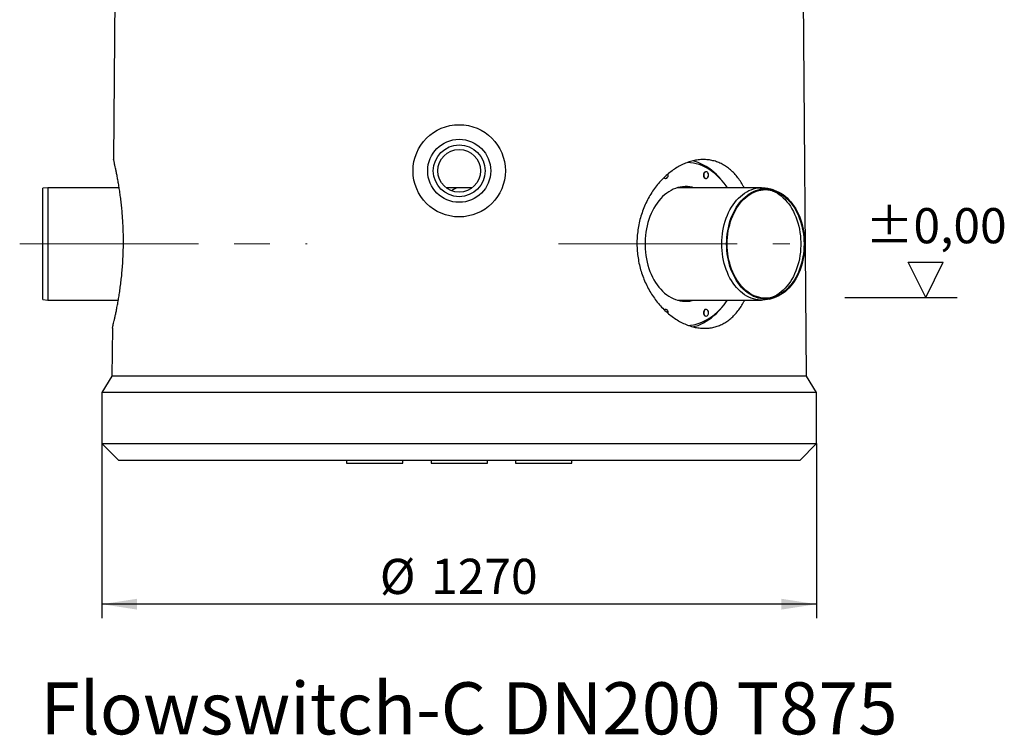
# Model space of a CAD drawing. Units: millimetres. Extents: x 15 to 837, y 5 to 589.
# Drawn here: x 309 to 379, y 382 to 432 of the extents above; entities that cross this region are included whole.
import ezdxf

# ---------------------------------------------------------------- set-up
doc = ezdxf.new("R2010")
doc.units = ezdxf.units.MM
doc.linetypes.add('CENTERX2', pattern=[20.32, 12.7, -2.54, 2.54, -2.54])
doc.layers.add('DIMENSION', color=7, linetype='Continuous')
doc.layers.add('NOTES', color=7, linetype='Continuous')
doc.styles.add('SLDTEXTSTYLE0', font='TXT', dxfattribs={"width": 0.605})
doc.dimstyles.new('SLDDIMSTYLE0', dxfattribs={"dimtxt": 2.5, "dimasz": 2.5, "dimexe": 0, "dimexo": 0.0625, "dimtad": 1, "dimlfac": 25, "dimrnd": 1e-09, "dimzin": 12, "dimdsep": 46, "dimtxsty": 'SLDTEXTSTYLE0', "dimsah": 1, "dimcen": 0.09, "dimadec": 0, "dimazin": 3, "dimtfac": 1, "dimtofl": 0, "dimtmove": 0, "dimatfit": 3, "dimfxl": 0, "dimfrac": 2, "dimtolj": 1, "dimtzin": 12, "dimarcsym": 0})

# ---------------------------------------------------------------- blocks, each defined once
blk = doc.blocks.new('_D_2')
at = {"layer": 'DIMENSION'}
for p, q in [((314.52, 402.344), (314.52, 389.924)), ((365.32, 402.344), (365.32, 389.924)), ((365.32, 390.924), (314.52, 390.924))]:
    blk.add_line(p, q, dxfattribs=at)
for points in [[(314.52, 390.924), (317.02, 390.539), (317.02, 391.309)], [(365.32, 390.924), (362.82, 391.309), (362.82, 390.539)]]:
    blk.add_solid(points, dxfattribs=at)
at = {"layer": 'DIMENSION', "char_height": 2.5, "attachment_point": 1, "style": 'SLDTEXTSTYLE0'}
for s, insert in [('%%c', (334.278, 394.147)), ('1270', (337.923, 394.154))]:
    blk.add_mtext(s, dxfattribs=dict(at, insert=insert))
blk = doc.blocks.new('SW_SFSYMBOL_5')
at = {"layer": 'DIMENSION', "color": 0}
for p, q in [((4.283, -3.125), (3.033, -0.625)), ((3.033, -0.625), (5.533, -0.625)), ((4.283, -3.125), (5.533, -0.625))]:
    blk.add_line(p, q, dxfattribs=at)
at = {"layer": 'DIMENSION', "color": 0, "insert": (0, 3.223), "char_height": 2.5, "attachment_point": 1, "style": 'SLDTEXTSTYLE0'}
blk.add_mtext('±0,00', dxfattribs=at)

msp = doc.modelspace()

# ---------------------------------------------------------------- linework, layer by layer
at = {"color": 7, "linetype": 'Continuous', "lineweight": 25}
for p, q in [((315.51968, 444.5439), (315.35494, 422.53862)), ((364.59968, 407.1439), (364.37448, 437.22406)), ((357.47589, 421.68046), (357.4476, 421.68046)), ((354.57926, 421.20046), (354.60755, 421.20046)), ((357.4476, 421.20046), (357.47589, 421.20046)), ((310.67968, 420.5439), (310.31968, 420.5039)), ((310.31968, 416.5439), (310.31968, 420.5039)), ((315.7496, 420.5439), (310.67968, 420.5439)), ((310.67968, 420.5439), (310.67968, 416.5439)), ((339.91968, 420.5439), (338.98673, 420.5439)), ((340.85263, 420.5439), (339.91968, 420.5439)), ((361.41573, 420.5439), (355.44493, 420.5439)), ((362.25245, 420.38491), (361.9809, 420.46323)), ((310.31968, 412.5839), (310.31968, 416.5439)), ((310.67968, 416.5439), (310.67968, 412.5439)), ((310.31968, 412.5839), (310.67968, 412.5439)), ((310.67968, 412.5439), (315.68922, 412.5439)), ((355.44493, 412.5439), (361.41573, 412.5439)), ((361.9809, 412.62457), (362.25245, 412.70288)), ((354.60755, 411.88734), (354.57926, 411.88734)), ((357.47589, 411.88734), (357.4476, 411.88734)), ((357.4476, 411.40734), (357.47589, 411.40734)), ((315.26516, 410.5476), (315.23968, 407.1439)), ((315.23968, 407.1439), (314.51968, 405.9839)), ((364.59968, 407.1439), (315.23968, 407.1439)), ((365.31968, 405.9839), (364.59968, 407.1439)), ((314.51968, 405.9839), (314.51968, 402.3439)), ((365.31968, 405.9839), (314.51968, 405.9839)), ((365.31968, 402.3439), (365.31968, 405.9839)), ((314.51968, 402.3439), (315.71968, 401.1439)), ((314.51968, 402.3439), (365.31968, 402.3439)), ((364.11968, 401.1439), (365.31968, 402.3439)), ((364.11968, 401.1439), (315.71968, 401.1439)), ((331.91968, 401.1439), (331.91968, 400.9439)), ((335.91968, 400.9439), (335.91968, 401.1439)), ((337.91968, 401.1439), (337.91968, 400.9439)), ((341.91968, 400.9439), (341.91968, 401.1439)), ((343.91968, 401.1439), (343.91968, 400.9439)), ((347.91968, 400.9439), (347.91968, 401.1439)), ((331.91968, 400.9439), (333.91968, 400.9439)), ((333.91968, 400.9439), (335.91968, 400.9439)), ((337.91968, 400.9439), (341.91968, 400.9439)), ((343.91968, 400.9439), (347.91968, 400.9439))]:
    msp.add_line(p, q, dxfattribs=at)
at = {"color": 7, "linetype": 'CENTERX2', "lineweight": 18}
for p, q in [((308.67968, 416.5439), (329.11968, 416.5439)), ((346.97065, 416.5439), (363.41573, 416.5439))]:
    msp.add_line(p, q, dxfattribs=at)
at = {"color": 7, "linetype": 'Continuous', "lineweight": 25, "flags": 128}
for points in [[(358.98328, 420.5439), (358.89544, 420.6704), (358.74762, 420.86691), (358.5931, 421.05285), (358.43227, 421.22775), (358.26552, 421.39119), (358.09326, 421.54276), (357.91591, 421.6821), (357.7339, 421.80887), (357.54769, 421.92276), (357.35771, 422.02348), (357.16445, 422.11079), (356.96838, 422.18448), (356.76996, 422.24436), (356.5697, 422.2903), (356.36807, 422.32217), (356.16558, 422.33991), (356.1568, 422.34035)], [(358.50775, 421.14789), (358.36313, 421.31136), (358.19725, 421.4818), (358.02575, 421.64071), (357.84901, 421.78771), (357.66746, 421.92246), (357.48152, 422.04465), (357.29162, 422.154), (357.09821, 422.25024), (356.90173, 422.33315), (356.70265, 422.40254), (356.52839, 422.45162)], [(357.4476, 421.68046), (357.4158, 421.67621), (357.37534, 421.65762), (357.33943, 421.62538), (357.31031, 421.58153), (357.28981, 421.52881), (357.27923, 421.47054), (357.27923, 421.41038), (357.28981, 421.35211), (357.31031, 421.29939), (357.33943, 421.25554), (357.37534, 421.2233), (357.4158, 421.20471), (357.4476, 421.20046)], [(357.60317, 421.5992), (357.5996, 421.60475), (357.56682, 421.6431), (357.52833, 421.66871), (357.48654, 421.67999), (357.44409, 421.67621), (357.40363, 421.65762), (357.36771, 421.62538), (357.33859, 421.58153), (357.3181, 421.52881), (357.30752, 421.47054), (357.30752, 421.41038), (357.3181, 421.35211), (357.33859, 421.29939), (357.36771, 421.25554), (357.40363, 421.2233), (357.44409, 421.20471), (357.48654, 421.20093), (357.52833, 421.21221), (357.56682, 421.23782), (357.5996, 421.27617), (357.60317, 421.28171)], [(356.58194, 420.5439), (356.47729, 420.57082), (356.30938, 420.60237), (356.14045, 420.61994), (355.97108, 420.62346), (355.80186, 420.61291), (355.63337, 420.58834), (355.46618, 420.54982), (355.30089, 420.4975), (355.13805, 420.43155), (354.97822, 420.35219), (354.82197, 420.25971), (354.66982, 420.15442), (354.52231, 420.03668), (354.37993, 419.9069), (354.24319, 419.76553), (354.11255, 419.61305), (353.98846, 419.44999), (353.87135, 419.27692), (353.76163, 419.09442), (353.65967, 418.90313), (353.56582, 418.70371), (353.48041, 418.49684), (353.40373, 418.28324), (353.33605, 418.06365), (353.2776, 417.83882), (353.22858, 417.60952), (353.18915, 417.37655), (353.15947, 417.14071), (353.13962, 416.90281), (353.12968, 416.66367), (353.12968, 416.42412), (353.13962, 416.18499), (353.15947, 415.94709), (353.18915, 415.71125), (353.22858, 415.47828), (353.2776, 415.24898), (353.33605, 415.02415), (353.40373, 414.80455), (353.48041, 414.59095), (353.56582, 414.38409), (353.65967, 414.18466), (353.76163, 413.99338), (353.87135, 413.81088), (353.98846, 413.6378), (354.11255, 413.47475), (354.24319, 413.32227), (354.37993, 413.1809), (354.52231, 413.05112), (354.66982, 412.93338), (354.82197, 412.82809), (354.97822, 412.73561), (355.13805, 412.65625), (355.30089, 412.5903), (355.46618, 412.53797), (355.63337, 412.49946), (355.80186, 412.47488), (355.97108, 412.46434), (356.14045, 412.46785), (356.30938, 412.48542), (356.47729, 412.51698), (356.58194, 412.5439)], [(358.5873, 416.5439), (358.59227, 416.78086), (358.60715, 417.01699), (358.6319, 417.25146), (358.66643, 417.48344), (358.71062, 417.71212), (358.76431, 417.9367), (358.82731, 418.15639), (358.8994, 418.37041), (358.98033, 418.57802), (359.06981, 418.77848), (359.16754, 418.9711), (359.27316, 419.15519), (359.38631, 419.3301), (359.50659, 419.49523), (359.63357, 419.64999), (359.76681, 419.79385), (359.90585, 419.92628), (360.05019, 420.04684), (360.19932, 420.15509), (360.35273, 420.25066), (360.50987, 420.3332), (360.67019, 420.40244), (360.83313, 420.45812), (360.99812, 420.50006), (361.16458, 420.5281), (361.33191, 420.54214), (361.49954, 420.54214), (361.66688, 420.5281), (361.83334, 420.50006), (361.9809, 420.46323)], [(358.92666, 416.5439), (358.93162, 416.77833), (358.94649, 417.01193), (358.97121, 417.24385), (359.00569, 417.47327), (359.04981, 417.69936), (359.10341, 417.92131), (359.16631, 418.13833), (359.23826, 418.34965), (359.31903, 418.5545), (359.40831, 418.75215), (359.50579, 418.9419), (359.61112, 419.12307), (359.72393, 419.295), (359.8438, 419.45708), (359.97031, 419.60873), (360.10301, 419.74942), (360.24142, 419.87863), (360.38505, 419.9959), (360.53338, 420.10081), (360.68588, 420.19299), (360.842, 420.27211), (361.0012, 420.33788), (361.16288, 420.39007), (361.32649, 420.42849), (361.49143, 420.45301), (361.6571, 420.46353), (361.82293, 420.46002), (361.98831, 420.4425), (362.15266, 420.41101), (362.31538, 420.36569), (362.47589, 420.30668), (362.63362, 420.2342), (362.788, 420.14851), (362.93848, 420.04992), (363.08453, 419.93878), (363.22561, 419.81549), (363.36122, 419.68048), (363.49089, 419.53424), (363.61413, 419.37731), (363.73052, 419.21022), (363.83964, 419.0336), (363.94109, 418.84806), (364.03452, 418.65427), (364.11958, 418.45293), (364.19598, 418.24475), (364.26343, 418.03049), (364.3217, 417.8109), (364.37059, 417.58678), (364.40991, 417.35893), (364.43952, 417.12815), (364.45932, 416.89529), (364.46924, 416.66117), (364.46924, 416.42663), (364.45932, 416.19251), (364.43952, 415.95964), (364.40991, 415.72887), (364.37059, 415.50101), (364.3217, 415.27689), (364.26343, 415.05731), (364.19598, 414.84304), (364.11958, 414.63487), (364.03452, 414.43352), (363.94109, 414.23974), (363.83964, 414.0542), (363.73052, 413.87757), (363.61413, 413.71049), (363.49089, 413.55355), (363.36122, 413.40732), (363.22561, 413.27231), (363.08453, 413.14902), (362.93848, 413.03787), (362.788, 412.93928), (362.63362, 412.8536), (362.47589, 412.78112), (362.31538, 412.72211), (362.15266, 412.67678), (361.98831, 412.6453), (361.82293, 412.62777), (361.6571, 412.62426), (361.49143, 412.63479), (361.32649, 412.6593), (361.16288, 412.69773), (361.0012, 412.74992), (360.842, 412.81569), (360.68588, 412.89481), (360.53338, 412.98699), (360.38505, 413.0919), (360.24142, 413.20917), (360.10301, 413.33838), (359.97031, 413.47906), (359.8438, 413.63072), (359.72393, 413.7928), (359.61112, 413.96473), (359.50579, 414.14589), (359.40831, 414.33564), (359.31903, 414.5333), (359.23826, 414.73815), (359.16631, 414.94946), (359.10341, 415.16648), (359.04981, 415.38844), (359.00569, 415.61453), (358.97121, 415.84394), (358.94649, 416.07586), (358.93162, 416.30946), (358.92666, 416.5439)], [(358.96909, 416.5439), (358.97407, 416.77696), (358.98899, 417.00918), (359.0138, 417.2397), (359.0484, 417.46767), (359.09268, 417.69228), (359.14646, 417.9127), (359.20956, 418.12812), (359.28173, 418.33776), (359.36273, 418.54086), (359.45225, 418.73667), (359.54997, 418.92448), (359.65552, 419.1036), (359.76853, 419.27338), (359.88859, 419.4332), (360.01525, 419.58248), (360.14805, 419.72067), (360.28651, 419.84728), (360.43012, 419.96182), (360.57836, 420.0639), (360.73068, 420.15313), (360.88654, 420.22919), (361.04536, 420.2918), (361.20657, 420.34074), (361.36957, 420.37583), (361.53377, 420.39693), (361.69857, 420.40397), (361.86337, 420.39693), (362.02757, 420.37583), (362.19057, 420.34074), (362.35178, 420.2918), (362.5106, 420.22919), (362.66646, 420.15313), (362.81879, 420.0639), (362.96703, 419.96182), (363.11064, 419.84728), (363.24909, 419.72067), (363.38189, 419.58248), (363.50855, 419.4332), (363.62861, 419.27338), (363.74162, 419.1036), (363.84718, 418.92448), (363.94489, 418.73667), (364.03441, 418.54086), (364.11541, 418.33776), (364.18759, 418.12812), (364.25068, 417.9127), (364.30447, 417.69228), (364.34874, 417.46767), (364.38334, 417.2397), (364.40815, 417.00918), (364.42307, 416.77696), (364.42805, 416.5439), (364.42307, 416.31083), (364.40815, 416.07862), (364.38334, 415.8481), (364.34874, 415.62012), (364.30447, 415.39551), (364.25068, 415.1751), (364.18759, 414.95967), (364.11541, 414.75003), (364.03441, 414.54694), (363.94489, 414.35113), (363.84718, 414.16332), (363.74162, 413.9842), (363.62861, 413.81441), (363.50855, 413.65459), (363.38189, 413.50531), (363.24909, 413.36712), (363.11064, 413.24052), (362.96703, 413.12597), (362.81879, 413.0239), (362.66646, 412.93467), (362.5106, 412.85861), (362.35178, 412.79599), (362.19057, 412.74705), (362.02757, 412.71197), (361.86337, 412.69087), (361.69857, 412.68383), (361.53377, 412.69087), (361.36957, 412.71197), (361.20657, 412.74705), (361.04536, 412.79599), (360.88654, 412.85861), (360.73068, 412.93467), (360.57836, 413.0239), (360.43012, 413.12597), (360.28651, 413.24052), (360.14805, 413.36712), (360.01525, 413.50531), (359.88859, 413.65459), (359.76853, 413.81441), (359.65552, 413.9842), (359.54997, 414.16332), (359.45225, 414.35113), (359.36273, 414.54694), (359.28173, 414.75003), (359.20956, 414.95967), (359.14646, 415.1751), (359.09268, 415.39551), (359.0484, 415.62012), (359.0138, 415.8481), (358.98899, 416.07862), (358.97407, 416.31083), (358.96909, 416.5439)], [(362.1082, 420.36025), (362.197, 420.32581), (362.35553, 420.25296), (362.5107, 420.16684), (362.66194, 420.06774), (362.80873, 419.95604), (362.95053, 419.83212), (363.08683, 419.69642), (363.21716, 419.54945), (363.34103, 419.39171), (363.45801, 419.22378), (363.56768, 419.04625), (363.66965, 418.85977), (363.76355, 418.665), (363.84904, 418.46263), (363.92583, 418.2534), (363.99363, 418.03805), (364.0522, 417.81734), (364.10133, 417.59208), (364.14085, 417.36307), (364.17061, 417.13112), (364.19051, 416.89708), (364.20048, 416.66176), (364.20048, 416.42603), (364.19051, 416.19072), (364.17061, 415.95667), (364.14085, 415.72473), (364.10133, 415.49571), (364.0522, 415.27045), (363.99363, 415.04975), (363.92583, 414.8344), (363.84904, 414.62516), (363.76355, 414.4228), (363.66965, 414.22802), (363.56768, 414.04154), (363.45801, 413.86402), (363.34103, 413.69609), (363.21716, 413.53835), (363.08683, 413.39137), (362.95053, 413.25568), (362.80873, 413.13176), (362.66194, 413.02005), (362.5107, 412.92096), (362.35553, 412.83484), (362.197, 412.76199), (362.1082, 412.72754)], [(361.9809, 412.62457), (361.83334, 412.58774), (361.66688, 412.5597), (361.49954, 412.54565), (361.33191, 412.54565), (361.16458, 412.5597), (360.99812, 412.58774), (360.83313, 412.62967), (360.67019, 412.68536), (360.50987, 412.75459), (360.35273, 412.83714), (360.19932, 412.93271), (360.05019, 413.04096), (359.90585, 413.16151), (359.76681, 413.29395), (359.63357, 413.4378), (359.50659, 413.59256), (359.38631, 413.75769), (359.27316, 413.93261), (359.16754, 414.1167), (359.06981, 414.30931), (358.98033, 414.50977), (358.8994, 414.71738), (358.82731, 414.9314), (358.76431, 415.15109), (358.71062, 415.37567), (358.66643, 415.60435), (358.6319, 415.83634), (358.60715, 416.07081), (358.59227, 416.30694), (358.5873, 416.5439)], [(356.20205, 410.75003), (356.36807, 410.76562), (356.5697, 410.7975), (356.76996, 410.84343), (356.96838, 410.90332), (357.16445, 410.977), (357.35771, 411.06432), (357.54769, 411.16504), (357.7339, 411.27892), (357.91591, 411.40569), (358.09326, 411.54503), (358.26552, 411.69661), (358.43227, 411.86005), (358.5931, 412.03495), (358.74762, 412.22088), (358.89544, 412.41739), (358.98328, 412.5439)], [(354.77765, 411.60781), (354.77954, 411.62644), (354.78027, 411.64734)], [(356.5595, 410.64416), (356.70265, 410.68525), (356.90173, 410.75464), (357.09821, 410.83756), (357.29162, 410.9338), (357.48152, 411.04314), (357.66746, 411.16534), (357.84901, 411.30009), (358.02575, 411.44709), (358.19725, 411.60599), (358.36313, 411.77643), (358.50775, 411.93991)], [(357.4476, 411.88734), (357.43163, 411.88627), (357.39012, 411.87315), (357.35221, 411.84584), (357.3203, 411.80605), (357.29639, 411.75629), (357.28198, 411.69969), (357.27798, 411.6398), (357.28463, 411.58038), (357.30153, 411.52517), (357.3276, 411.47763)], [(357.60317, 411.80608), (357.5799, 411.83697), (357.54328, 411.8676), (357.50243, 411.88438), (357.45992, 411.88627), (357.4184, 411.87315), (357.3805, 411.84584), (357.34859, 411.80605), (357.32468, 411.75629), (357.31027, 411.69969), (357.30626, 411.6398), (357.31292, 411.58038), (357.32981, 411.52517), (357.35589, 411.47763), (357.35589, 411.47763)]]:
    msp.add_lwpolyline(points, dxfattribs=at)
at = {"color": 7, "linetype": 'Continuous', "lineweight": 25}
for radius in [3.28, 2.24, 1.84, 1.52]:
    msp.add_circle((339.91968, 421.7439), radius, dxfattribs=at)
for centre, radius, start, end in [((354.48027, 421.44046), 0.3, 328.0519406, 15.0341316), ((357.34861, 421.44046), 0.3, 0, 31.9480594), ((357.34861, 421.44046), 0.3, 328.0519406, 0), ((354.58549, 421.34607), 0.14574, 220.0834601, 267.5505394), ((354.60828, 421.34455), 0.14129, 212.7783431, 333.5954043), ((354.58077, 411.75574), 0.1316, 90.6544767, 129.3751164), ((354.6093, 411.74647), 0.13896, 25.401554, 134.5629323), ((354.48027, 411.64734), 0.3, 0, 31.9480594), ((357.34861, 411.64734), 0.3, 0, 31.9480594), ((357.34861, 411.64734), 0.3, 328.0519406, 0), ((357.45279, 411.55377), 0.14652, 211.3070492, 267.970564), ((357.47643, 411.55298), 0.14216, 212.0096529, 333.066248)]:
    msp.add_arc(centre, radius, start, end, dxfattribs=at)
msp.add_ellipse((339.91968, 416.5439), major_axis=(0, 4), ratio=0.41421356, start_param=0, end_param=0.33326378, dxfattribs=at)
for points, knots in [([(315.26607, 410.54759), (315.26578, 410.54648), (315.2643, 410.54059), (315.27209, 410.57155), (315.2895, 410.64159), (315.31709, 410.7539), (315.35277, 410.90231), (315.39673, 411.09007), (315.44766, 411.31547), (315.5039, 411.57514), (315.56441, 411.86921), (315.62803, 412.198), (315.69302, 412.55965), (315.75709, 412.94897), (315.81916, 413.36715), (315.87743, 413.81292), (315.92956, 414.27856), (315.9736, 414.75596), (316.00916, 415.24604), (316.0352, 415.75118), (316.05055, 416.258), (316.05501, 416.75721), (316.0494, 417.25006), (316.0335, 417.74267), (316.00805, 418.2254), (315.97425, 418.69033), (315.93326, 419.13925), (315.88551, 419.57432), (315.83241, 419.99167), (315.77587, 420.38456), (315.71702, 420.75429), (315.65734, 421.09795), (315.59878, 421.41143), (315.54358, 421.68948), (315.49266, 421.93332), (315.44759, 422.1405), (315.41039, 422.30579), (315.38217, 422.42829), (315.36369, 422.50705), (315.35485, 422.54451), (315.35593, 422.53992), (315.35623, 422.53861)], [0, 0, 0, 0, 0.00626938, 0.0330359, 0.05980263, 0.08541198, 0.1110217, 0.13735122, 0.1636812, 0.18973508, 0.21578927, 0.24256325, 0.26933732, 0.2960326, 0.32272766, 0.35020327, 0.37767837, 0.40425371, 0.43082857, 0.45822026, 0.48561162, 0.51145786, 0.53730413, 0.56391479, 0.59052579, 0.6161774, 0.64182943, 0.66819352, 0.69455799, 0.72080598, 0.74705413, 0.77403741, 0.80102056, 0.82772199, 0.85442307, 0.88192124, 0.90941891, 0.93573999, 0.96206075, 0.98918213, 1, 1, 1, 1]), ([(360.1676, 420.5439), (360.13294, 420.6117), (360.03484, 420.8036), (359.84913, 421.09142), (359.61132, 421.40555), (359.35012, 421.68653), (359.07007, 421.93161), (358.77269, 422.13758), (358.45854, 422.30226), (358.12971, 422.42593), (357.7881, 422.50814), (357.43898, 422.5474), (357.08429, 422.54335), (356.72684, 422.49853), (356.36688, 422.41364), (356.00805, 422.2893), (355.65284, 422.12549), (355.30383, 421.92458), (354.96369, 421.68822), (354.63326, 421.41606), (354.31573, 421.10791), (354.01386, 420.7656), (353.73295, 420.39415), (353.47485, 419.99413), (353.24322, 419.56652), (353.04016, 419.11404), (352.86909, 418.64268), (352.7333, 418.15882), (352.63497, 417.66532), (352.57328, 417.16581), (352.54811, 416.66181), (352.56015, 416.16155), (352.60951, 415.66832), (352.69328, 415.18481), (352.81043, 414.7108), (352.96019, 414.24891), (353.14224, 413.80229), (353.354, 413.37305), (353.59242, 412.9653), (353.85753, 412.57857), (354.14838, 412.2164), (354.46249, 411.88106), (354.7938, 411.57826), (355.13974, 411.31008), (355.49784, 411.0795), (355.86506, 410.8873), (356.23704, 410.73535), (356.6071, 410.62633), (356.97221, 410.56115), (357.33021, 410.53778), (357.6812, 410.55553), (358.0201, 410.61426), (358.3447, 410.71387), (358.65427, 410.85161), (358.94897, 411.02661), (359.2283, 411.23866), (359.49042, 411.48817), (359.73544, 411.77266), (359.95947, 412.09079), (360.11791, 412.34976), (360.19557, 412.5093), (360.21242, 412.5439)], [0, 0, 0, 0, 0.00938879, 0.02657189, 0.0441614, 0.06181446, 0.07946623, 0.09705397, 0.11453634, 0.13208422, 0.14963096, 0.16711176, 0.18416591, 0.20128161, 0.21839802, 0.23545315, 0.25243091, 0.26946693, 0.28650427, 0.30348385, 0.32083828, 0.33825294, 0.35566753, 0.37302188, 0.39064539, 0.40833391, 0.42602072, 0.44364189, 0.46096984, 0.47836268, 0.49575491, 0.51308203, 0.52999691, 0.54697146, 0.56394734, 0.58086404, 0.59790814, 0.61501005, 0.63211312, 0.6491588, 0.6666816, 0.68426628, 0.70185017, 0.7193719, 0.73700008, 0.75469431, 0.7723868, 0.7900126, 0.80720628, 0.8244636, 0.84172089, 0.85891452, 0.8758019, 0.89274805, 0.90969564, 0.926585, 0.94372265, 0.96091862, 0.97811546, 0.99525431, 1, 1, 1, 1])]:
    msp.add_open_spline(points, degree=3, knots=knots, dxfattribs=at)
at = {"layer": 'DIMENSION'}
msp.add_line((367.31968, 412.7439), (375.31968, 412.7439), dxfattribs=at)

# ---------------------------------------------------------------- block references
msp.add_blockref('SW_SFSYMBOL_5', (368.79485, 415.8689), dxfattribs=at)

# ---------------------------------------------------------------- texts
at = {"layer": 'NOTES', "insert": (310.15449, 385.36899), "char_height": 3.7041667, "attachment_point": 1, "style": 'SLDTEXTSTYLE0'}
msp.add_mtext('Flowswitch-C DN200 T875', dxfattribs=at)

# ---------------------------------------------------------------- dimensions: what is measured, and where the dimension line sits
at = {"layer": 'DIMENSION'}
dim = msp.add_linear_dim(base=(314.51968, 390.9239), p1=(365.31968, 402.3439), p2=(314.51968, 402.3439), text='%%c<>', dimstyle='SLDDIMSTYLE0', dxfattribs=at)
dim.commit()
dim.dimension.update_dxf_attribs({"geometry": '_D_2', "text_midpoint": (339.91968, 390.9239), "dimtype": 160})

doc.saveas('drawing.dxf')
